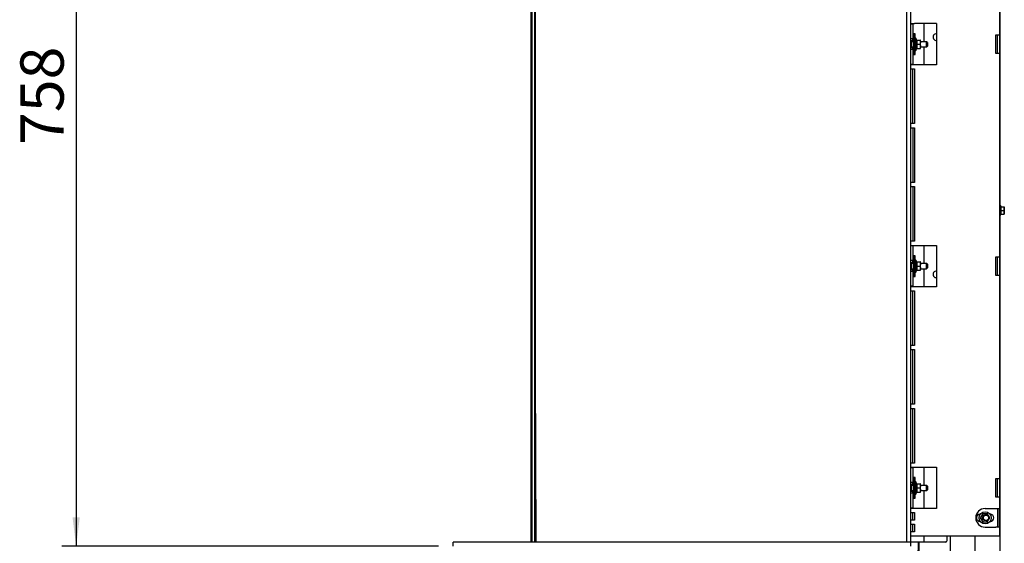
# Paper-space layout 'boven en zijaanzicht' of a CAD drawing. Units: millimetres. Extents: x 21 to 204, y 6 to 290.
# Drawn here: x 27 to 95, y 73 to 109 of the extents above; entities that cross this region are included whole.
import ezdxf

# ---------------------------------------------------------------- set-up
doc = ezdxf.new("R2010")
doc.units = ezdxf.units.MM
doc.layers.add('MATEN', color=7, linetype='Continuous')
doc.styles.add('SLDTEXTSTYLE4', font='TXT', dxfattribs={"width": 0.75})
doc.dimstyles.new('SLDDIMSTYLE2', dxfattribs={"dimtxt": 3, "dimasz": 2, "dimexe": 0, "dimexo": 0.0625, "dimgap": 0.75, "dimtad": 1, "dimdec": 0, "dimlfac": 14, "dimrnd": 1e-09, "dimzin": 12, "dimdsep": 46, "dimtxsty": 'SLDTEXTSTYLE4', "dimsah": 1, "dimcen": 0.09, "dimadec": 0, "dimazin": 3, "dimtfac": 1, "dimtofl": 0, "dimtmove": 0, "dimatfit": 3, "dimfxl": 0, "dimfrac": 2, "dimtolj": 1, "dimtzin": 12, "dimarcsym": 0})

# ---------------------------------------------------------------- blocks, each defined once
blk = doc.blocks.new('_D_54')
at = {"layer": 'MATEN', "color": 7}
for p, q in [((56.037, 126.676), (29.922, 126.676)), ((30.922, 126.676), (30.922, 72.533)), ((56.037, 72.533), (29.922, 72.533))]:
    blk.add_line(p, q, dxfattribs=at)
for points in [[(30.922, 126.676), (30.672, 124.676), (31.172, 124.676)], [(30.922, 72.533), (31.172, 74.533), (30.672, 74.533)]]:
    blk.add_solid(points, dxfattribs=at)
at = {"layer": 'MATEN', "color": 7, "insert": (27.055, 100.308), "char_height": 3, "attachment_point": 1, "rotation": 90, "style": 'SLDTEXTSTYLE4'}
blk.add_mtext('758', dxfattribs=at)

psp = doc.layouts.new('boven en zijaanzicht')

# ---------------------------------------------------------------- linework, layer by layer
at = {"color": 7, "linetype": 'Continuous', "lineweight": 25}
for p, q in [((62.448, 72.819), (62.448, 126.39)), ((62.484, 126.39), (62.484, 72.819)), ((62.698, 72.819), (62.698, 126.39)), ((62.734, 126.39), (62.734, 72.819)), ((88.451, 126.248), (88.451, 72.89)), ((88.466, 72.819), (88.466, 126.39)), ((88.752, 72.819), (88.752, 126.39)), ((94.895, 122.003), (94.895, 107.931)), ((94.924, 120.935), (94.924, 71.292)), ((88.752, 108.717), (89.009, 108.717)), ((88.895, 108.681), (88.752, 108.681)), ((88.895, 108.717), (88.895, 108.681)), ((88.895, 108.681), (88.895, 107.664)), ((90.537, 108.717), (89.009, 108.717)), ((89.662, 108.717), (89.662, 107.462)), ((90.537, 108.717), (90.537, 105.86)), ((89.059, 107.998), (88.966, 107.998)), ((88.966, 107.283), (88.966, 107.998)), ((89.059, 107.283), (89.059, 107.998)), ((94.637, 106.646), (94.637, 107.931)), ((94.637, 107.931), (94.895, 107.931)), ((94.752, 106.646), (94.752, 107.931)), ((94.895, 107.931), (94.895, 106.646)), ((88.895, 107.664), (88.752, 107.664)), ((88.823, 107.515), (88.752, 107.515)), ((88.823, 107.051), (88.823, 107.515)), ((88.966, 107.462), (88.823, 107.462)), ((88.823, 107.105), (88.966, 107.105)), ((88.895, 107.462), (88.895, 107.664)), ((88.895, 106.914), (88.895, 107.105)), ((88.966, 106.569), (88.966, 107.283)), ((89.095, 107.705), (89.059, 107.705)), ((89.059, 106.569), (89.059, 107.283)), ((89.171, 107.572), (89.095, 107.705)), ((89.095, 107.705), (89.095, 106.862)), ((89.147, 107.572), (89.4, 107.572)), ((89.147, 107.289), (89.4, 107.289)), ((89.4, 107.572), (89.416, 107.431)), ((89.416, 107.431), (89.4, 107.289)), ((89.4, 107.289), (89.416, 107.145)), ((89.416, 107.145), (89.4, 107.001)), ((89.416, 107.569), (89.416, 107.569)), ((89.416, 107.431), (89.416, 107.569)), ((89.841, 107.462), (89.416, 107.462)), ((89.416, 107.145), (89.416, 107.431)), ((89.416, 106.998), (89.416, 107.145)), ((89.416, 107.105), (89.841, 107.105)), ((89.662, 107.105), (89.662, 105.86)), ((89.895, 107.408), (89.841, 107.462)), ((89.841, 107.105), (89.841, 107.462)), ((89.841, 107.105), (89.895, 107.158)), ((89.895, 107.408), (89.895, 107.158)), ((88.752, 107.051), (88.823, 107.051)), ((88.895, 106.914), (88.752, 106.914)), ((88.895, 106.914), (88.895, 105.896)), ((88.966, 106.569), (89.059, 106.569)), ((89.059, 106.862), (89.095, 106.862)), ((89.095, 106.862), (89.173, 106.998)), ((89.147, 107.001), (89.4, 107.001)), ((89.147, 106.995), (89.4, 106.995)), ((89.416, 106.997), (89.416, 106.998)), ((94.895, 106.646), (94.637, 106.646)), ((94.895, 106.646), (94.895, 92.574)), ((88.895, 105.896), (88.752, 105.896)), ((89.009, 105.86), (88.752, 105.86)), ((88.895, 105.896), (88.895, 105.86)), ((90.537, 105.86), (89.009, 105.86)), ((88.752, 105.574), (89.009, 105.574)), ((88.895, 101.789), (88.895, 105.574)), ((89.009, 105.574), (89.009, 101.789)), ((89.009, 101.789), (88.752, 101.789)), ((88.752, 101.503), (89.009, 101.503)), ((88.895, 101.503), (88.895, 97.717)), ((89.009, 101.503), (89.009, 97.717)), ((89.009, 97.717), (88.752, 97.717)), ((88.752, 97.431), (89.009, 97.431)), ((88.895, 97.431), (88.895, 93.646)), ((89.009, 97.431), (89.009, 93.646)), ((94.995, 96.098), (94.924, 96.098)), ((94.995, 96.098), (94.995, 95.783)), ((94.995, 96.033), (95.217, 96.033)), ((94.995, 95.783), (94.995, 95.469)), ((94.995, 95.783), (95.217, 95.783)), ((94.995, 95.533), (95.217, 95.533)), ((95.217, 96.033), (95.227, 95.908)), ((95.227, 95.908), (95.217, 95.783)), ((95.217, 95.783), (95.227, 95.658)), ((95.227, 95.658), (95.217, 95.533)), ((95.227, 95.908), (95.227, 96.033)), ((95.227, 95.658), (95.227, 95.908)), ((95.227, 95.533), (95.227, 95.658)), ((94.924, 95.469), (94.995, 95.469)), ((89.009, 93.646), (88.752, 93.646)), ((88.752, 93.36), (89.009, 93.36)), ((88.895, 93.324), (88.752, 93.324)), ((88.895, 93.324), (88.895, 93.36)), ((88.895, 93.324), (88.895, 92.306)), ((89.009, 93.36), (90.537, 93.36)), ((89.662, 93.36), (89.662, 92.105)), ((90.537, 93.36), (90.537, 90.503)), ((88.895, 92.306), (88.752, 92.306)), ((88.823, 92.158), (88.752, 92.158)), ((88.823, 91.694), (88.823, 92.158)), ((88.966, 92.105), (88.823, 92.105)), ((88.895, 92.105), (88.895, 92.306)), ((89.059, 92.64), (88.966, 92.64)), ((88.966, 91.926), (88.966, 92.64)), ((89.059, 91.926), (89.059, 92.64)), ((89.095, 92.348), (89.059, 92.348)), ((89.171, 92.215), (89.095, 92.348)), ((89.095, 92.347), (89.095, 91.505)), ((89.147, 92.215), (89.4, 92.215)), ((89.4, 92.215), (89.416, 92.073)), ((89.416, 92.212), (89.416, 92.212)), ((89.416, 92.073), (89.416, 92.212)), ((89.841, 92.105), (89.416, 92.105)), ((89.895, 92.051), (89.841, 92.105)), ((89.841, 91.748), (89.841, 92.105)), ((94.637, 91.289), (94.637, 92.574)), ((94.637, 92.574), (94.895, 92.574)), ((94.752, 91.289), (94.752, 92.574)), ((94.895, 92.574), (94.895, 91.289)), ((88.752, 91.694), (88.823, 91.694)), ((88.895, 91.556), (88.752, 91.556)), ((88.823, 91.748), (88.966, 91.748)), ((88.895, 91.556), (88.895, 91.748)), ((88.895, 91.556), (88.895, 90.539)), ((88.966, 91.212), (88.966, 91.926)), ((89.059, 91.212), (89.059, 91.926)), ((89.059, 91.505), (89.095, 91.505)), ((89.095, 91.505), (89.173, 91.64)), ((89.147, 91.932), (89.4, 91.932)), ((89.147, 91.643), (89.4, 91.643)), ((89.147, 91.637), (89.4, 91.637)), ((89.416, 92.073), (89.4, 91.932)), ((89.4, 91.932), (89.416, 91.788)), ((89.416, 91.788), (89.4, 91.643)), ((89.416, 91.788), (89.416, 92.073)), ((89.416, 91.64), (89.416, 91.788)), ((89.416, 91.748), (89.841, 91.748)), ((89.416, 91.64), (89.416, 91.64)), ((89.662, 91.748), (89.662, 90.503)), ((89.841, 91.748), (89.895, 91.801)), ((89.895, 92.051), (89.895, 91.801)), ((88.966, 91.212), (89.059, 91.212)), ((94.895, 91.289), (94.637, 91.289)), ((94.895, 91.289), (94.895, 77.217)), ((88.895, 90.539), (88.752, 90.539)), ((89.009, 90.503), (88.752, 90.503)), ((88.752, 90.217), (89.009, 90.217)), ((88.895, 90.503), (88.895, 90.539)), ((88.895, 86.431), (88.895, 90.217)), ((90.537, 90.503), (89.009, 90.503)), ((89.009, 90.217), (89.009, 86.431)), ((89.009, 86.431), (88.752, 86.431)), ((88.752, 86.146), (89.009, 86.146)), ((88.895, 82.36), (88.895, 86.146)), ((89.009, 86.146), (89.009, 82.36)), ((89.009, 82.36), (88.752, 82.36)), ((88.752, 82.074), (89.009, 82.074)), ((88.895, 78.289), (88.895, 82.074)), ((89.009, 82.074), (89.009, 78.289)), ((89.009, 78.289), (88.752, 78.289)), ((88.752, 78.003), (89.009, 78.003)), ((88.895, 77.967), (88.752, 77.967)), ((88.895, 77.967), (88.895, 78.003)), ((88.895, 77.967), (88.895, 76.949)), ((89.009, 78.003), (90.537, 78.003)), ((89.662, 78.003), (89.662, 76.748)), ((90.537, 78.003), (90.537, 75.146)), ((89.059, 77.283), (88.966, 77.283)), ((88.966, 76.569), (88.966, 77.283)), ((89.059, 76.569), (89.059, 77.283)), ((94.637, 75.931), (94.637, 77.217)), ((94.637, 77.217), (94.895, 77.217)), ((94.752, 75.931), (94.752, 77.217)), ((94.895, 77.217), (94.895, 75.931)), ((88.895, 76.949), (88.752, 76.949)), ((88.823, 76.801), (88.752, 76.801)), ((88.823, 76.337), (88.823, 76.801)), ((88.966, 76.748), (88.823, 76.748)), ((88.895, 76.748), (88.895, 76.949)), ((88.966, 75.855), (88.966, 76.569)), ((89.095, 76.99), (89.059, 76.99)), ((89.059, 75.855), (89.059, 76.569)), ((89.171, 76.858), (89.095, 76.99)), ((89.095, 76.99), (89.095, 76.148)), ((89.147, 76.858), (89.4, 76.858)), ((89.147, 76.575), (89.4, 76.575)), ((89.4, 76.858), (89.416, 76.716)), ((89.416, 76.716), (89.4, 76.575)), ((89.4, 76.575), (89.416, 76.431)), ((89.416, 76.431), (89.4, 76.286)), ((89.416, 76.855), (89.416, 76.855)), ((89.416, 76.716), (89.416, 76.855)), ((89.841, 76.748), (89.416, 76.748)), ((89.416, 76.431), (89.416, 76.716)), ((89.416, 76.283), (89.416, 76.431)), ((89.895, 76.694), (89.841, 76.748)), ((89.841, 76.39), (89.841, 76.748)), ((89.841, 76.39), (89.895, 76.444)), ((89.895, 76.694), (89.895, 76.444)), ((88.752, 76.337), (88.823, 76.337)), ((88.895, 76.199), (88.752, 76.199)), ((88.823, 76.39), (88.966, 76.39)), ((88.895, 76.199), (88.895, 76.39)), ((88.895, 76.199), (88.895, 75.181)), ((88.966, 75.855), (89.059, 75.855)), ((89.059, 76.148), (89.095, 76.148)), ((89.095, 76.148), (89.173, 76.283)), ((89.147, 76.286), (89.4, 76.286)), ((89.147, 76.28), (89.4, 76.28)), ((89.416, 76.39), (89.841, 76.39)), ((89.416, 76.283), (89.416, 76.283)), ((89.662, 76.39), (89.662, 75.146)), ((94.895, 75.931), (94.637, 75.931)), ((94.895, 75.931), (94.895, 75.146)), ((88.895, 75.181), (88.752, 75.181)), ((89.009, 75.146), (88.752, 75.146)), ((88.895, 75.146), (88.895, 75.181)), ((90.537, 75.146), (89.009, 75.146)), ((93.895, 75.146), (94.637, 75.146)), ((94.637, 75.146), (94.895, 75.146)), ((94.752, 75.146), (94.752, 73.86)), ((94.895, 73.86), (94.895, 75.146)), ((88.752, 74.86), (89.009, 74.86)), ((88.895, 74.342), (88.895, 74.86)), ((89.009, 74.86), (89.009, 74.342)), ((93.553, 74.749), (93.537, 74.749)), ((93.647, 74.646), (93.565, 74.503)), ((93.565, 74.503), (93.647, 74.36)), ((93.73, 74.789), (93.647, 74.646)), ((93.647, 74.36), (93.73, 74.217)), ((94.142, 74.646), (94.059, 74.789)), ((94.059, 74.217), (94.142, 74.36)), ((94.224, 74.503), (94.142, 74.646)), ((94.142, 74.36), (94.224, 74.503)), ((94.252, 74.749), (94.236, 74.749)), ((89.009, 74.342), (88.752, 74.342)), ((88.752, 74.056), (89.009, 74.056)), ((88.895, 73.539), (88.895, 74.056)), ((89.009, 74.056), (89.009, 73.539)), ((93.537, 74.256), (93.553, 74.256)), ((93.895, 73.86), (94.637, 73.86)), ((94.236, 74.256), (94.252, 74.256)), ((94.895, 73.86), (94.637, 73.86)), ((94.895, 73.86), (94.895, 73.253)), ((89.009, 73.539), (88.752, 73.539)), ((88.752, 73.253), (89.009, 73.253)), ((89.009, 73.253), (94.637, 73.253)), ((89.662, 73.253), (89.662, 72.819)), ((91.234, 73.253), (91.234, 72.89)), ((91.466, 73.253), (91.466, 70.198)), ((93.18, 73.253), (93.18, 70.198)), ((94.637, 73.253), (94.895, 73.253)), ((57.037, 72.533), (57.037, 72.819)), ((88.752, 72.819), (57.037, 72.819)), ((88.752, 72.819), (88.466, 72.819)), ((88.752, 72.533), (88.752, 72.819)), ((89.51, 72.819), (88.752, 72.819)), ((89.27, 71.747), (89.274, 72.819)), ((89.309, 72.819), (89.306, 71.747)), ((89.662, 72.819), (89.51, 72.819)), ((89.734, 72.819), (89.662, 72.819)), ((91.162, 72.819), (89.734, 72.819))]:
    psp.add_line(p, q, dxfattribs=at)
at = {"color": 7, "linetype": 'Continuous', "lineweight": 25, "flags": 128}
for points in [[(62.734, 84.729), (62.747, 78.761), (62.765, 72.819)], [(90.537, 75.158), (90.52, 75.158), (90.444, 75.146)]]:
    psp.add_lwpolyline(points, dxfattribs=at)
at = {"color": 7, "linetype": 'Continuous', "lineweight": 25}
for centre, radius in [((93.895, 74.503), 0.421), ((93.959, 74.506), 0.214), ((93.959, 74.506), 0.179)]:
    psp.add_circle(centre, radius, dxfattribs=at)
for centre, radius, start, end in [((90.52, 107.783), 0.232, 85.58827, 274.41173), ((90.52, 91.355), 0.232, 85.58827, 274.41173), ((93.895, 74.503), 0.643, 90, 270), ((93.537, 74.503), 0.246, 90, 270), ((93.895, 74.503), 0.286, 150, 210), ((93.895, 74.503), 0.286, 90, 150), ((93.895, 74.503), 0.286, 210, 270), ((93.895, 74.503), 0.179, 118.26798, 248.04722), ((93.895, 74.503), 0.286, 30, 90), ((93.895, 74.503), 0.286, 270, 330), ((93.895, 74.503), 0.286, 330, 30), ((94.252, 74.503), 0.246, 270, 90), ((88.523, 72.89), 0.0715, 179.99076, 217.65395), ((91.162, 72.89), 0.0714, 270, 0)]:
    psp.add_arc(centre, radius, start, end, dxfattribs=at)
for points, knots in [([(89.147, 107.572), (89.161, 107.521), (89.186, 107.427), (89.16, 107.333), (89.147, 107.289)], [0, 0, 0, 0, 0.534709, 1, 1, 1, 1]), ([(89.147, 107.289), (89.161, 107.238), (89.186, 107.141), (89.16, 107.045), (89.147, 107.001)], [0, 0, 0, 0, 0.534709, 1, 1, 1, 1]), ([(89.416, 107.569), (89.414, 107.57), (89.412, 107.571), (89.402, 107.572), (89.4, 107.572)], [0, 0, 0, 0, 0.773629, 1, 1, 1, 1]), ([(89.147, 107.001), (89.151, 107), (89.167, 106.999), (89.168, 106.998), (89.168, 106.997)], [0, 0, 0, 0, 0.246375, 1, 1, 1, 1]), ([(89.4, 107.001), (89.402, 107), (89.412, 106.999), (89.414, 106.998), (89.416, 106.998)], [0, 0, 0, 0, 0.226371, 1, 1, 1, 1]), ([(89.416, 106.998), (89.413, 106.997), (89.41, 106.996), (89.4, 106.995), (89.4, 106.995)], [0, 0, 0, 0, 0.957858, 1, 1, 1, 1]), ([(89.147, 92.215), (89.161, 92.164), (89.186, 92.07), (89.16, 91.976), (89.147, 91.932)], [0, 0, 0, 0, 0.534709, 1, 1, 1, 1]), ([(89.416, 92.212), (89.414, 92.213), (89.412, 92.214), (89.402, 92.215), (89.4, 92.215)], [0, 0, 0, 0, 0.773629, 1, 1, 1, 1]), ([(89.147, 91.932), (89.161, 91.881), (89.186, 91.784), (89.16, 91.688), (89.147, 91.643)], [0, 0, 0, 0, 0.534709, 1, 1, 1, 1]), ([(89.147, 91.643), (89.151, 91.643), (89.167, 91.642), (89.168, 91.641), (89.168, 91.64)], [0, 0, 0, 0, 0.246375, 1, 1, 1, 1]), ([(89.4, 91.643), (89.402, 91.643), (89.412, 91.642), (89.414, 91.641), (89.416, 91.64)], [0, 0, 0, 0, 0.226371, 1, 1, 1, 1]), ([(89.416, 91.64), (89.413, 91.639), (89.41, 91.638), (89.4, 91.637), (89.4, 91.637)], [0, 0, 0, 0, 0.957858, 1, 1, 1, 1]), ([(89.147, 76.858), (89.161, 76.807), (89.186, 76.713), (89.16, 76.619), (89.147, 76.575)], [0, 0, 0, 0, 0.534709, 1, 1, 1, 1]), ([(89.147, 76.575), (89.161, 76.523), (89.186, 76.427), (89.16, 76.331), (89.147, 76.286)], [0, 0, 0, 0, 0.534709, 1, 1, 1, 1]), ([(89.416, 76.855), (89.414, 76.855), (89.412, 76.856), (89.402, 76.857), (89.4, 76.858)], [0, 0, 0, 0, 0.7736291, 1, 1, 1, 1]), ([(89.147, 76.286), (89.151, 76.286), (89.167, 76.285), (89.168, 76.284), (89.168, 76.283)], [0, 0, 0, 0, 0.246375, 1, 1, 1, 1]), ([(89.4, 76.286), (89.402, 76.286), (89.412, 76.285), (89.414, 76.284), (89.416, 76.283)], [0, 0, 0, 0, 0.226371, 1, 1, 1, 1]), ([(89.416, 76.283), (89.413, 76.282), (89.41, 76.281), (89.4, 76.28), (89.4, 76.28)], [0, 0, 0, 0, 0.957858, 1, 1, 1, 1]), ([(93.895, 74.789), (93.842, 74.789), (93.786, 74.789), (93.732, 74.789), (93.73, 74.789)], [0, 0, 0, 0, 0.957858, 1, 1, 1, 1]), ([(94.059, 74.789), (94.047, 74.789), (93.993, 74.789), (93.937, 74.789), (93.895, 74.789)], [0, 0, 0, 0, 0.226371, 1, 1, 1, 1]), ([(93.73, 74.217), (93.732, 74.217), (93.786, 74.217), (93.842, 74.217), (93.895, 74.217)], [0, 0, 0, 0, 0.042142, 1, 1, 1, 1]), ([(93.895, 74.217), (93.937, 74.217), (93.993, 74.217), (94.047, 74.217), (94.059, 74.217)], [0, 0, 0, 0, 0.773629, 1, 1, 1, 1])]:
    psp.add_open_spline(points, degree=3, knots=knots, dxfattribs=at)

# ---------------------------------------------------------------- dimensions: what is measured, and where the dimension line sits
at = {"layer": 'MATEN', "color": 7}
dim = psp.add_linear_dim(base=(30.922, 72.533), p1=(57.037, 126.676), p2=(57.037, 72.533), angle=90, dimstyle='SLDDIMSTYLE2', dxfattribs=at)
dim.commit()
dim.dimension.update_dxf_attribs({"geometry": '_D_54', "text_midpoint": (30.922, 103.633), "dimtype": 160})

doc.saveas('drawing.dxf')
